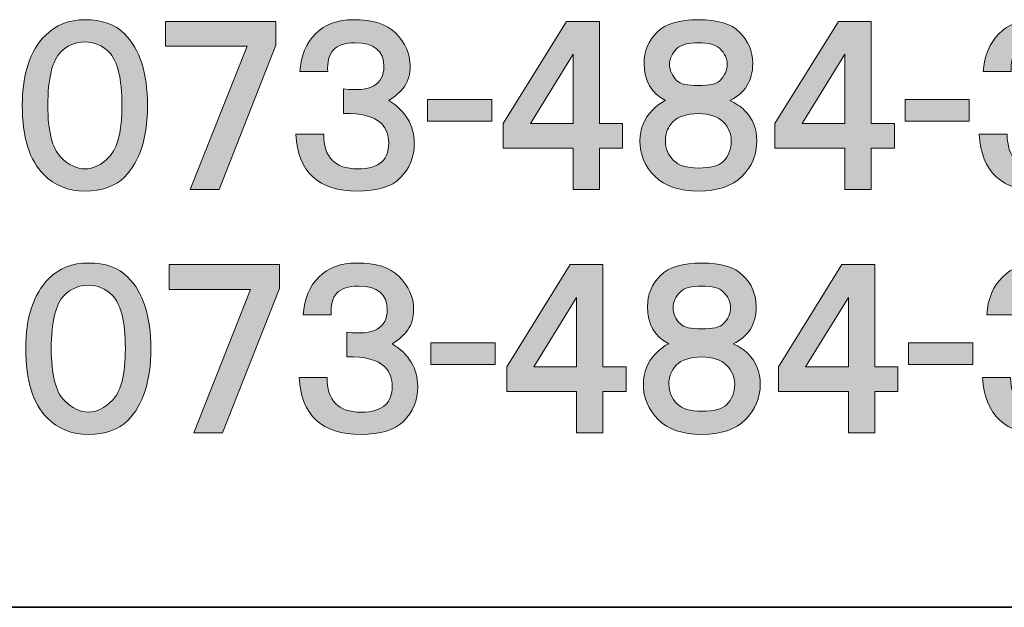
# Model space of a CAD drawing. Units: inches. Extents: x 14 to 686, y 10 to 657.
# Drawn here: x 350 to 368, y 10 to 21 of the extents above; entities that cross this region are included whole.
import ezdxf

# ---------------------------------------------------------------- set-up
doc = ezdxf.new("R2010")
doc.units = ezdxf.units.IN
doc.header["$MEASUREMENT"] = 0
doc.layers.add('レイヤー 1', color=7, linetype='Continuous')

# ---------------------------------------------------------------- blocks, each defined once
blk = doc.blocks.new('block 223')
at = {"layer": 'レイヤー 1'}
h = blk.add_hatch(color=29, dxfattribs=at)
h.dxf.hatch_style = 2
edge = h.paths.add_edge_path()
edge.add_spline(control_points=[(352.055, 16.267), (352.337, 15.984), (352.479, 15.545), (352.479, 14.949), (352.479, 14.352), (352.337, 13.913), (352.055, 13.63), (351.883, 13.458), (351.64, 13.372), (351.327, 13.372), (351.024, 13.372), (350.771, 13.473), (350.569, 13.675), (350.306, 13.938), (350.175, 14.362), (350.175, 14.949), (350.175, 15.525), (350.316, 15.954), (350.599, 16.237), (350.791, 16.429), (351.034, 16.525), (351.327, 16.525), (351.64, 16.525), (351.883, 16.439), (352.055, 16.267)], knot_values=[0, 0, 0, 0, 1, 1, 1, 2, 2, 2, 3, 3, 3, 4, 4, 4, 5, 5, 5, 6, 6, 6, 7, 7, 7, 8, 8, 8, 8], degree=3, periodic=1)
edge = h.paths.add_edge_path()
edge.add_spline(control_points=[(350.887, 15.934), (350.726, 15.772), (350.645, 15.444), (350.645, 14.949), (350.645, 14.474), (350.726, 14.155), (350.887, 13.994), (351.029, 13.852), (351.175, 13.781), (351.327, 13.781), (351.479, 13.781), (351.625, 13.852), (351.767, 13.994), (351.928, 14.155), (352.009, 14.474), (352.009, 14.949), (352.009, 15.444), (351.928, 15.772), (351.767, 15.934), (351.645, 16.055), (351.499, 16.116), (351.327, 16.116), (351.155, 16.116), (351.009, 16.055), (350.887, 15.934)], knot_values=[0, 0, 0, 0, 1, 1, 1, 2, 2, 2, 3, 3, 3, 4, 4, 4, 5, 5, 5, 6, 6, 6, 7, 7, 7, 8, 8, 8, 8], degree=3, periodic=1)
h = blk.add_hatch(color=29, dxfattribs=at)
h.dxf.hatch_style = 2
h.paths.add_polyline_path([(354.844, 16.055), (353.798, 13.402), (353.267, 13.402), (354.313, 16.04), (352.813, 16.04), (352.813, 16.495), (354.844, 16.495)])
h = blk.add_hatch(color=29, dxfattribs=at)
h.dxf.hatch_style = 2
edge = h.paths.add_edge_path()
edge.add_spline(control_points=[(357.209, 15.297), (357.148, 15.206), (357.052, 15.12), (356.921, 15.04), (357.234, 14.847), (357.39, 14.585), (357.39, 14.251), (357.39, 13.998), (357.304, 13.786), (357.133, 13.615), (356.971, 13.453), (356.708, 13.372), (356.344, 13.372), (355.627, 13.372), (355.248, 13.721), (355.208, 14.418), (355.208, 14.418), (355.723, 14.418), (355.723, 14.418), (355.723, 13.994), (355.93, 13.781), (356.344, 13.781), (356.557, 13.781), (356.708, 13.827), (356.799, 13.918), (356.88, 13.998), (356.921, 14.11), (356.921, 14.251), (356.921, 14.403), (356.875, 14.524), (356.784, 14.615), (356.652, 14.746), (356.42, 14.807), (356.087, 14.797), (356.087, 14.797), (356.087, 15.252), (356.087, 15.252), (356.582, 15.191), (356.83, 15.328), (356.83, 15.661), (356.83, 15.954), (356.652, 16.101), (356.299, 16.101), (355.935, 16.101), (355.768, 15.924), (355.799, 15.57), (355.799, 15.57), (355.283, 15.57), (355.283, 15.57), (355.303, 15.863), (355.399, 16.095), (355.571, 16.267), (355.743, 16.439), (355.976, 16.525), (356.269, 16.525), (356.622, 16.525), (356.88, 16.444), (357.042, 16.283), (357.224, 16.101), (357.315, 15.898), (357.315, 15.676), (357.315, 15.525), (357.279, 15.398), (357.209, 15.297)], knot_values=[0, 0, 0, 0, 1, 1, 1, 2, 2, 2, 3, 3, 3, 4, 4, 4, 5, 5, 5, 6, 6, 6, 7, 7, 7, 8, 8, 8, 9, 9, 9, 10, 10, 10, 11, 11, 11, 12, 12, 12, 13, 13, 13, 14, 14, 14, 15, 15, 15, 16, 16, 16, 17, 17, 17, 18, 18, 18, 19, 19, 19, 20, 20, 20, 21, 21, 21, 21], degree=3, periodic=1)
h = blk.add_hatch(color=29, dxfattribs=at)
h.dxf.hatch_style = 2
h.paths.add_polyline_path([(360.801, 14.615), (361.225, 14.615), (361.225, 14.16), (360.801, 14.16), (360.801, 13.402), (360.316, 13.402), (360.316, 14.16), (359.028, 14.16), (359.028, 14.615), (360.195, 16.495), (360.801, 16.495)])
h.paths.add_polyline_path([(359.528, 14.615), (360.316, 14.615), (360.316, 15.888)])
h = blk.add_hatch(color=29, dxfattribs=at)
h.dxf.hatch_style = 2
edge = h.paths.add_edge_path()
edge.add_spline(control_points=[(363.378, 16.298), (363.54, 16.136), (363.621, 15.944), (363.621, 15.722), (363.621, 15.398), (363.479, 15.171), (363.196, 15.04), (363.307, 14.989), (363.398, 14.928), (363.469, 14.858), (363.621, 14.706), (363.696, 14.519), (363.696, 14.297), (363.696, 14.044), (363.605, 13.827), (363.423, 13.645), (363.242, 13.463), (362.974, 13.372), (362.62, 13.372), (362.266, 13.372), (361.999, 13.463), (361.817, 13.645), (361.635, 13.827), (361.544, 14.044), (361.544, 14.297), (361.544, 14.519), (361.62, 14.706), (361.771, 14.858), (361.862, 14.949), (361.943, 15.009), (362.014, 15.04), (361.751, 15.171), (361.62, 15.398), (361.62, 15.722), (361.62, 15.944), (361.7, 16.136), (361.862, 16.298), (362.014, 16.449), (362.266, 16.525), (362.62, 16.525), (362.974, 16.525), (363.226, 16.449), (363.378, 16.298)], knot_values=[0, 0, 0, 0, 1, 1, 1, 2, 2, 2, 3, 3, 3, 4, 4, 4, 5, 5, 5, 6, 6, 6, 7, 7, 7, 8, 8, 8, 9, 9, 9, 10, 10, 10, 11, 11, 11, 12, 12, 12, 13, 13, 13, 14, 14, 14, 14], degree=3, periodic=1)
edge = h.paths.add_edge_path()
edge.add_spline(control_points=[(362.165, 13.933), (362.256, 13.842), (362.408, 13.797), (362.62, 13.797), (362.842, 13.797), (362.994, 13.837), (363.075, 13.918), (363.176, 14.019), (363.226, 14.145), (363.226, 14.297), (363.226, 14.428), (363.176, 14.544), (363.075, 14.645), (362.974, 14.746), (362.822, 14.797), (362.62, 14.797), (362.408, 14.797), (362.251, 14.746), (362.15, 14.645), (362.059, 14.554), (362.014, 14.438), (362.014, 14.297), (362.014, 14.155), (362.064, 14.034), (362.165, 13.933)], knot_values=[0, 0, 0, 0, 1, 1, 1, 2, 2, 2, 3, 3, 3, 4, 4, 4, 5, 5, 5, 6, 6, 6, 7, 7, 7, 8, 8, 8, 8], degree=3, periodic=1)
edge = h.paths.add_edge_path()
edge.add_spline(control_points=[(363.014, 15.995), (362.943, 16.065), (362.812, 16.101), (362.62, 16.101), (362.428, 16.101), (362.297, 16.065), (362.226, 15.995), (362.135, 15.904), (362.09, 15.807), (362.09, 15.707), (362.09, 15.595), (362.135, 15.494), (362.226, 15.403), (362.287, 15.343), (362.418, 15.312), (362.62, 15.312), (362.822, 15.312), (362.954, 15.343), (363.014, 15.403), (363.105, 15.494), (363.151, 15.595), (363.151, 15.707), (363.151, 15.807), (363.105, 15.904), (363.014, 15.995)], knot_values=[0, 0, 0, 0, 1, 1, 1, 2, 2, 2, 3, 3, 3, 4, 4, 4, 5, 5, 5, 6, 6, 6, 7, 7, 7, 8, 8, 8, 8], degree=3, periodic=1)
h = blk.add_hatch(color=29, dxfattribs=at)
h.dxf.hatch_style = 2
h.paths.add_polyline_path([(365.803, 14.615), (366.228, 14.615), (366.228, 14.16), (365.803, 14.16), (365.803, 13.402), (365.318, 13.402), (365.318, 14.16), (364.03, 14.16), (364.03, 14.615), (365.197, 16.495), (365.803, 16.495)])
h.paths.add_polyline_path([(364.53, 14.615), (365.318, 14.615), (365.318, 15.888)])
h = blk.add_hatch(color=29, dxfattribs=at)
h.dxf.hatch_style = 2
edge = h.paths.add_edge_path()
edge.add_spline(control_points=[(369.79, 15.297), (369.729, 15.206), (369.633, 15.12), (369.502, 15.04), (369.815, 14.847), (369.972, 14.585), (369.972, 14.251), (369.972, 13.998), (369.886, 13.786), (369.714, 13.615), (369.552, 13.453), (369.29, 13.372), (368.926, 13.372), (368.208, 13.372), (367.829, 13.721), (367.789, 14.418), (367.789, 14.418), (368.304, 14.418), (368.304, 14.418), (368.304, 13.994), (368.512, 13.781), (368.926, 13.781), (369.138, 13.781), (369.29, 13.827), (369.381, 13.918), (369.461, 13.998), (369.502, 14.11), (369.502, 14.251), (369.502, 14.403), (369.457, 14.524), (369.366, 14.615), (369.234, 14.746), (369.002, 14.807), (368.668, 14.797), (368.668, 14.797), (368.668, 15.252), (368.668, 15.252), (369.163, 15.191), (369.411, 15.328), (369.411, 15.661), (369.411, 15.954), (369.234, 16.101), (368.88, 16.101), (368.517, 16.101), (368.35, 15.924), (368.38, 15.57), (368.38, 15.57), (367.865, 15.57), (367.865, 15.57), (367.885, 15.863), (367.981, 16.095), (368.153, 16.267), (368.324, 16.439), (368.557, 16.525), (368.85, 16.525), (369.204, 16.525), (369.461, 16.444), (369.623, 16.283), (369.805, 16.101), (369.896, 15.898), (369.896, 15.676), (369.896, 15.525), (369.861, 15.398), (369.79, 15.297)], knot_values=[0, 0, 0, 0, 1, 1, 1, 2, 2, 2, 3, 3, 3, 4, 4, 4, 5, 5, 5, 6, 6, 6, 7, 7, 7, 8, 8, 8, 9, 9, 9, 10, 10, 10, 11, 11, 11, 12, 12, 12, 13, 13, 13, 14, 14, 14, 15, 15, 15, 16, 16, 16, 17, 17, 17, 18, 18, 18, 19, 19, 19, 20, 20, 20, 21, 21, 21, 21], degree=3, periodic=1)
h = blk.add_hatch(color=29, dxfattribs=at)
h.dxf.hatch_style = 2
h.paths.add_polyline_path([(358.815, 14.661), (357.633, 14.661), (357.633, 15.055), (358.815, 15.055)])
h = blk.add_hatch(color=29, dxfattribs=at)
h.dxf.hatch_style = 2
h.paths.add_polyline_path([(367.607, 14.661), (366.425, 14.661), (366.425, 15.055), (367.607, 15.055)])
at = {"layer": 'レイヤー 1', "lineweight": 0}
for points in [[(354.844, 16.055), (353.798, 13.402), (353.267, 13.402), (354.313, 16.04), (352.813, 16.04), (352.813, 16.495), (354.844, 16.495), (354.844, 16.055)], [(360.801, 14.615), (361.225, 14.615), (361.225, 14.16), (360.801, 14.16), (360.801, 13.402), (360.316, 13.402), (360.316, 14.16), (359.028, 14.16), (359.028, 14.615), (360.195, 16.495), (360.801, 16.495), (360.801, 14.615)], [(365.803, 14.615), (366.228, 14.615), (366.228, 14.16), (365.803, 14.16), (365.803, 13.402), (365.318, 13.402), (365.318, 14.16), (364.03, 14.16), (364.03, 14.615), (365.197, 16.495), (365.803, 16.495), (365.803, 14.615)], [(359.528, 14.615), (360.316, 14.615), (360.316, 15.888), (359.528, 14.615)], [(364.53, 14.615), (365.318, 14.615), (365.318, 15.888), (364.53, 14.615)], [(358.815, 14.661), (357.633, 14.661), (357.633, 15.055), (358.815, 15.055), (358.815, 14.661)], [(367.607, 14.661), (366.425, 14.661), (366.425, 15.055), (367.607, 15.055), (367.607, 14.661)]]:
    blk.add_lwpolyline(points, dxfattribs=at)
for points, knots in [([(352.055, 16.267), (352.337, 15.984), (352.479, 15.545), (352.479, 14.949), (352.479, 14.352), (352.337, 13.913), (352.055, 13.63), (351.883, 13.458), (351.64, 13.372), (351.327, 13.372), (351.024, 13.372), (350.771, 13.473), (350.569, 13.675), (350.306, 13.938), (350.175, 14.362), (350.175, 14.949), (350.175, 15.525), (350.316, 15.954), (350.599, 16.237), (350.791, 16.429), (351.034, 16.525), (351.327, 16.525), (351.64, 16.525), (351.883, 16.439), (352.055, 16.267)], [0, 0, 0, 0, 1, 1, 1, 2, 2, 2, 3, 3, 3, 4, 4, 4, 5, 5, 5, 6, 6, 6, 7, 7, 7, 8, 8, 8, 8]), ([(357.209, 15.297), (357.148, 15.206), (357.052, 15.12), (356.921, 15.04), (357.234, 14.847), (357.39, 14.585), (357.39, 14.251), (357.39, 13.998), (357.304, 13.786), (357.133, 13.615), (356.971, 13.453), (356.708, 13.372), (356.344, 13.372), (355.627, 13.372), (355.248, 13.721), (355.208, 14.418), (355.208, 14.418), (355.723, 14.418), (355.723, 14.418), (355.723, 13.994), (355.93, 13.781), (356.344, 13.781), (356.557, 13.781), (356.708, 13.827), (356.799, 13.918), (356.88, 13.998), (356.921, 14.11), (356.921, 14.251), (356.921, 14.403), (356.875, 14.524), (356.784, 14.615), (356.652, 14.746), (356.42, 14.807), (356.087, 14.797), (356.087, 14.797), (356.087, 15.252), (356.087, 15.252), (356.582, 15.191), (356.83, 15.328), (356.83, 15.661), (356.83, 15.954), (356.652, 16.101), (356.299, 16.101), (355.935, 16.101), (355.768, 15.924), (355.799, 15.57), (355.799, 15.57), (355.283, 15.57), (355.283, 15.57), (355.303, 15.863), (355.399, 16.095), (355.571, 16.267), (355.743, 16.439), (355.976, 16.525), (356.269, 16.525), (356.622, 16.525), (356.88, 16.444), (357.042, 16.283), (357.224, 16.101), (357.315, 15.898), (357.315, 15.676), (357.315, 15.525), (357.279, 15.398), (357.209, 15.297)], [0, 0, 0, 0, 1, 1, 1, 2, 2, 2, 3, 3, 3, 4, 4, 4, 5, 5, 5, 6, 6, 6, 7, 7, 7, 8, 8, 8, 9, 9, 9, 10, 10, 10, 11, 11, 11, 12, 12, 12, 13, 13, 13, 14, 14, 14, 15, 15, 15, 16, 16, 16, 17, 17, 17, 18, 18, 18, 19, 19, 19, 20, 20, 20, 21, 21, 21, 21]), ([(363.378, 16.298), (363.54, 16.136), (363.621, 15.944), (363.621, 15.722), (363.621, 15.398), (363.479, 15.171), (363.196, 15.04), (363.307, 14.989), (363.398, 14.928), (363.469, 14.858), (363.621, 14.706), (363.696, 14.519), (363.696, 14.297), (363.696, 14.044), (363.605, 13.827), (363.423, 13.645), (363.242, 13.463), (362.974, 13.372), (362.62, 13.372), (362.266, 13.372), (361.999, 13.463), (361.817, 13.645), (361.635, 13.827), (361.544, 14.044), (361.544, 14.297), (361.544, 14.519), (361.62, 14.706), (361.771, 14.858), (361.862, 14.949), (361.943, 15.009), (362.014, 15.04), (361.751, 15.171), (361.62, 15.398), (361.62, 15.722), (361.62, 15.944), (361.7, 16.136), (361.862, 16.298), (362.014, 16.449), (362.266, 16.525), (362.62, 16.525), (362.974, 16.525), (363.226, 16.449), (363.378, 16.298)], [0, 0, 0, 0, 1, 1, 1, 2, 2, 2, 3, 3, 3, 4, 4, 4, 5, 5, 5, 6, 6, 6, 7, 7, 7, 8, 8, 8, 9, 9, 9, 10, 10, 10, 11, 11, 11, 12, 12, 12, 13, 13, 13, 14, 14, 14, 14]), ([(369.79, 15.297), (369.729, 15.206), (369.633, 15.12), (369.502, 15.04), (369.815, 14.847), (369.972, 14.585), (369.972, 14.251), (369.972, 13.998), (369.886, 13.786), (369.714, 13.615), (369.552, 13.453), (369.29, 13.372), (368.926, 13.372), (368.208, 13.372), (367.829, 13.721), (367.789, 14.418), (367.789, 14.418), (368.304, 14.418), (368.304, 14.418), (368.304, 13.994), (368.512, 13.781), (368.926, 13.781), (369.138, 13.781), (369.29, 13.827), (369.381, 13.918), (369.461, 13.998), (369.502, 14.11), (369.502, 14.251), (369.502, 14.403), (369.457, 14.524), (369.366, 14.615), (369.234, 14.746), (369.002, 14.807), (368.668, 14.797), (368.668, 14.797), (368.668, 15.252), (368.668, 15.252), (369.163, 15.191), (369.411, 15.328), (369.411, 15.661), (369.411, 15.954), (369.234, 16.101), (368.88, 16.101), (368.517, 16.101), (368.35, 15.924), (368.38, 15.57), (368.38, 15.57), (367.865, 15.57), (367.865, 15.57), (367.885, 15.863), (367.981, 16.095), (368.153, 16.267), (368.324, 16.439), (368.557, 16.525), (368.85, 16.525), (369.204, 16.525), (369.461, 16.444), (369.623, 16.283), (369.805, 16.101), (369.896, 15.898), (369.896, 15.676), (369.896, 15.525), (369.861, 15.398), (369.79, 15.297)], [0, 0, 0, 0, 1, 1, 1, 2, 2, 2, 3, 3, 3, 4, 4, 4, 5, 5, 5, 6, 6, 6, 7, 7, 7, 8, 8, 8, 9, 9, 9, 10, 10, 10, 11, 11, 11, 12, 12, 12, 13, 13, 13, 14, 14, 14, 15, 15, 15, 16, 16, 16, 17, 17, 17, 18, 18, 18, 19, 19, 19, 20, 20, 20, 21, 21, 21, 21]), ([(350.887, 15.934), (350.726, 15.772), (350.645, 15.444), (350.645, 14.949), (350.645, 14.474), (350.726, 14.155), (350.887, 13.994), (351.029, 13.852), (351.175, 13.781), (351.327, 13.781), (351.479, 13.781), (351.625, 13.852), (351.767, 13.994), (351.928, 14.155), (352.009, 14.474), (352.009, 14.949), (352.009, 15.444), (351.928, 15.772), (351.767, 15.934), (351.645, 16.055), (351.499, 16.116), (351.327, 16.116), (351.155, 16.116), (351.009, 16.055), (350.887, 15.934)], [0, 0, 0, 0, 1, 1, 1, 2, 2, 2, 3, 3, 3, 4, 4, 4, 5, 5, 5, 6, 6, 6, 7, 7, 7, 8, 8, 8, 8]), ([(363.014, 15.995), (362.943, 16.065), (362.812, 16.101), (362.62, 16.101), (362.428, 16.101), (362.297, 16.065), (362.226, 15.995), (362.135, 15.904), (362.09, 15.807), (362.09, 15.707), (362.09, 15.595), (362.135, 15.494), (362.226, 15.403), (362.287, 15.343), (362.418, 15.312), (362.62, 15.312), (362.822, 15.312), (362.954, 15.343), (363.014, 15.403), (363.105, 15.494), (363.151, 15.595), (363.151, 15.707), (363.151, 15.807), (363.105, 15.904), (363.014, 15.995)], [0, 0, 0, 0, 1, 1, 1, 2, 2, 2, 3, 3, 3, 4, 4, 4, 5, 5, 5, 6, 6, 6, 7, 7, 7, 8, 8, 8, 8]), ([(362.165, 13.933), (362.256, 13.842), (362.408, 13.797), (362.62, 13.797), (362.842, 13.797), (362.994, 13.837), (363.075, 13.918), (363.176, 14.019), (363.226, 14.145), (363.226, 14.297), (363.226, 14.428), (363.176, 14.544), (363.075, 14.645), (362.974, 14.746), (362.822, 14.797), (362.62, 14.797), (362.408, 14.797), (362.251, 14.746), (362.15, 14.645), (362.059, 14.554), (362.014, 14.438), (362.014, 14.297), (362.014, 14.155), (362.064, 14.034), (362.165, 13.933)], [0, 0, 0, 0, 1, 1, 1, 2, 2, 2, 3, 3, 3, 4, 4, 4, 5, 5, 5, 6, 6, 6, 7, 7, 7, 8, 8, 8, 8])]:
    blk.add_open_spline(points, degree=3, knots=knots, dxfattribs=at)
blk = doc.blocks.new('block 222')
at = {"layer": 'レイヤー 1'}
blk.add_blockref('block 223', (0, 0), dxfattribs=at)
blk = doc.blocks.new('block 221')
at = {"layer": 'レイヤー 1'}
blk.add_blockref('block 222', (0, 0), dxfattribs=at)
blk = doc.blocks.new('block 220')
at = {"layer": 'レイヤー 1'}
blk.add_blockref('block 221', (0, 0), dxfattribs=at)
blk = doc.blocks.new('block 227')
at = {"layer": 'レイヤー 1'}
h = blk.add_hatch(color=29, dxfattribs=at)
h.dxf.hatch_style = 2
edge = h.paths.add_edge_path()
edge.add_spline(control_points=[(351.992, 20.743), (352.274, 20.46), (352.416, 20.02), (352.416, 19.424), (352.416, 18.828), (352.274, 18.388), (351.992, 18.105), (351.819, 17.934), (351.577, 17.848), (351.264, 17.848), (350.961, 17.848), (350.708, 17.949), (350.506, 18.151), (350.243, 18.413), (350.112, 18.838), (350.112, 19.424), (350.112, 20), (350.253, 20.429), (350.536, 20.713), (350.728, 20.904), (350.97, 21.001), (351.264, 21.001), (351.577, 21.001), (351.819, 20.914), (351.992, 20.743)], knot_values=[0, 0, 0, 0, 1, 1, 1, 2, 2, 2, 3, 3, 3, 4, 4, 4, 5, 5, 5, 6, 6, 6, 7, 7, 7, 8, 8, 8, 8], degree=3, periodic=1)
edge = h.paths.add_edge_path()
edge.add_spline(control_points=[(350.824, 20.409), (350.662, 20.248), (350.582, 19.919), (350.582, 19.424), (350.582, 18.949), (350.662, 18.631), (350.824, 18.469), (350.966, 18.328), (351.112, 18.257), (351.264, 18.257), (351.416, 18.257), (351.562, 18.328), (351.704, 18.469), (351.865, 18.631), (351.946, 18.949), (351.946, 19.424), (351.946, 19.919), (351.865, 20.248), (351.704, 20.409), (351.582, 20.531), (351.436, 20.591), (351.264, 20.591), (351.092, 20.591), (350.946, 20.531), (350.824, 20.409)], knot_values=[0, 0, 0, 0, 1, 1, 1, 2, 2, 2, 3, 3, 3, 4, 4, 4, 5, 5, 5, 6, 6, 6, 7, 7, 7, 8, 8, 8, 8], degree=3, periodic=1)
h = blk.add_hatch(color=29, dxfattribs=at)
h.dxf.hatch_style = 2
h.paths.add_polyline_path([(354.781, 20.531), (353.735, 17.878), (353.204, 17.878), (354.25, 20.516), (352.75, 20.516), (352.75, 20.97), (354.781, 20.97)])
h = blk.add_hatch(color=29, dxfattribs=at)
h.dxf.hatch_style = 2
edge = h.paths.add_edge_path()
edge.add_spline(control_points=[(357.145, 19.773), (357.085, 19.682), (356.988, 19.596), (356.857, 19.515), (357.17, 19.323), (357.327, 19.06), (357.327, 18.727), (357.327, 18.474), (357.241, 18.262), (357.07, 18.09), (356.908, 17.929), (356.645, 17.848), (356.281, 17.848), (355.563, 17.848), (355.185, 18.196), (355.145, 18.894), (355.145, 18.894), (355.66, 18.894), (355.66, 18.894), (355.66, 18.469), (355.867, 18.257), (356.281, 18.257), (356.494, 18.257), (356.645, 18.302), (356.736, 18.393), (356.817, 18.474), (356.857, 18.585), (356.857, 18.727), (356.857, 18.878), (356.812, 19), (356.721, 19.091), (356.589, 19.222), (356.357, 19.283), (356.024, 19.273), (356.024, 19.273), (356.024, 19.727), (356.024, 19.727), (356.518, 19.667), (356.767, 19.803), (356.767, 20.137), (356.767, 20.429), (356.589, 20.576), (356.236, 20.576), (355.872, 20.576), (355.705, 20.399), (355.736, 20.046), (355.736, 20.046), (355.22, 20.046), (355.22, 20.046), (355.24, 20.338), (355.336, 20.571), (355.508, 20.743), (355.68, 20.914), (355.912, 21.001), (356.206, 21.001), (356.559, 21.001), (356.817, 20.92), (356.979, 20.758), (357.161, 20.576), (357.252, 20.374), (357.252, 20.152), (357.252, 20), (357.216, 19.874), (357.145, 19.773)], knot_values=[0, 0, 0, 0, 1, 1, 1, 2, 2, 2, 3, 3, 3, 4, 4, 4, 5, 5, 5, 6, 6, 6, 7, 7, 7, 8, 8, 8, 9, 9, 9, 10, 10, 10, 11, 11, 11, 12, 12, 12, 13, 13, 13, 14, 14, 14, 15, 15, 15, 16, 16, 16, 17, 17, 17, 18, 18, 18, 19, 19, 19, 20, 20, 20, 21, 21, 21, 21], degree=3, periodic=1)
h = blk.add_hatch(color=29, dxfattribs=at)
h.dxf.hatch_style = 2
h.paths.add_polyline_path([(360.738, 19.091), (361.162, 19.091), (361.162, 18.636), (360.738, 18.636), (360.738, 17.878), (360.253, 17.878), (360.253, 18.636), (358.964, 18.636), (358.964, 19.091), (360.132, 20.97), (360.738, 20.97)])
h.paths.add_polyline_path([(359.465, 19.091), (360.253, 19.091), (360.253, 20.364)])
h = blk.add_hatch(color=29, dxfattribs=at)
h.dxf.hatch_style = 2
edge = h.paths.add_edge_path()
edge.add_spline(control_points=[(363.315, 20.773), (363.476, 20.611), (363.557, 20.419), (363.557, 20.197), (363.557, 19.874), (363.416, 19.646), (363.133, 19.515), (363.244, 19.464), (363.335, 19.404), (363.406, 19.333), (363.557, 19.182), (363.633, 18.995), (363.633, 18.772), (363.633, 18.519), (363.542, 18.302), (363.36, 18.121), (363.179, 17.939), (362.91, 17.848), (362.557, 17.848), (362.203, 17.848), (361.936, 17.939), (361.754, 18.121), (361.572, 18.302), (361.481, 18.519), (361.481, 18.772), (361.481, 18.995), (361.557, 19.182), (361.708, 19.333), (361.799, 19.424), (361.88, 19.485), (361.951, 19.515), (361.687, 19.646), (361.557, 19.874), (361.557, 20.197), (361.557, 20.419), (361.637, 20.611), (361.799, 20.773), (361.951, 20.925), (362.203, 21.001), (362.557, 21.001), (362.91, 21.001), (363.163, 20.925), (363.315, 20.773)], knot_values=[0, 0, 0, 0, 1, 1, 1, 2, 2, 2, 3, 3, 3, 4, 4, 4, 5, 5, 5, 6, 6, 6, 7, 7, 7, 8, 8, 8, 9, 9, 9, 10, 10, 10, 11, 11, 11, 12, 12, 12, 13, 13, 13, 14, 14, 14, 14], degree=3, periodic=1)
edge = h.paths.add_edge_path()
edge.add_spline(control_points=[(362.102, 18.409), (362.193, 18.318), (362.345, 18.272), (362.557, 18.272), (362.779, 18.272), (362.93, 18.312), (363.012, 18.393), (363.112, 18.494), (363.163, 18.621), (363.163, 18.772), (363.163, 18.904), (363.112, 19.02), (363.012, 19.121), (362.91, 19.222), (362.759, 19.273), (362.557, 19.273), (362.345, 19.273), (362.188, 19.222), (362.087, 19.121), (361.996, 19.03), (361.951, 18.914), (361.951, 18.772), (361.951, 18.631), (362.001, 18.509), (362.102, 18.409)], knot_values=[0, 0, 0, 0, 1, 1, 1, 2, 2, 2, 3, 3, 3, 4, 4, 4, 5, 5, 5, 6, 6, 6, 7, 7, 7, 8, 8, 8, 8], degree=3, periodic=1)
edge = h.paths.add_edge_path()
edge.add_spline(control_points=[(362.951, 20.47), (362.88, 20.541), (362.749, 20.576), (362.557, 20.576), (362.365, 20.576), (362.233, 20.541), (362.163, 20.47), (362.072, 20.379), (362.026, 20.283), (362.026, 20.182), (362.026, 20.071), (362.072, 19.97), (362.163, 19.879), (362.224, 19.818), (362.354, 19.788), (362.557, 19.788), (362.759, 19.788), (362.891, 19.818), (362.951, 19.879), (363.042, 19.97), (363.088, 20.071), (363.088, 20.182), (363.088, 20.283), (363.042, 20.379), (362.951, 20.47)], knot_values=[0, 0, 0, 0, 1, 1, 1, 2, 2, 2, 3, 3, 3, 4, 4, 4, 5, 5, 5, 6, 6, 6, 7, 7, 7, 8, 8, 8, 8], degree=3, periodic=1)
h = blk.add_hatch(color=29, dxfattribs=at)
h.dxf.hatch_style = 2
h.paths.add_polyline_path([(365.74, 19.091), (366.165, 19.091), (366.165, 18.636), (365.74, 18.636), (365.74, 17.878), (365.255, 17.878), (365.255, 18.636), (363.967, 18.636), (363.967, 19.091), (365.134, 20.97), (365.74, 20.97)])
h.paths.add_polyline_path([(364.467, 19.091), (365.255, 19.091), (365.255, 20.364)])
h = blk.add_hatch(color=29, dxfattribs=at)
h.dxf.hatch_style = 2
edge = h.paths.add_edge_path()
edge.add_spline(control_points=[(369.727, 19.773), (369.666, 19.682), (369.57, 19.596), (369.439, 19.515), (369.752, 19.323), (369.909, 19.06), (369.909, 18.727), (369.909, 18.474), (369.823, 18.262), (369.651, 18.09), (369.489, 17.929), (369.227, 17.848), (368.863, 17.848), (368.145, 17.848), (367.766, 18.196), (367.726, 18.894), (367.726, 18.894), (368.241, 18.894), (368.241, 18.894), (368.241, 18.469), (368.448, 18.257), (368.863, 18.257), (369.075, 18.257), (369.227, 18.302), (369.318, 18.393), (369.398, 18.474), (369.439, 18.585), (369.439, 18.727), (369.439, 18.878), (369.393, 19), (369.303, 19.091), (369.171, 19.222), (368.939, 19.283), (368.605, 19.273), (368.605, 19.273), (368.605, 19.727), (368.605, 19.727), (369.1, 19.667), (369.348, 19.803), (369.348, 20.137), (369.348, 20.429), (369.171, 20.576), (368.817, 20.576), (368.454, 20.576), (368.287, 20.399), (368.317, 20.046), (368.317, 20.046), (367.802, 20.046), (367.802, 20.046), (367.822, 20.338), (367.918, 20.571), (368.09, 20.743), (368.261, 20.914), (368.494, 21.001), (368.787, 21.001), (369.141, 21.001), (369.398, 20.92), (369.56, 20.758), (369.742, 20.576), (369.833, 20.374), (369.833, 20.152), (369.833, 20), (369.797, 19.874), (369.727, 19.773)], knot_values=[0, 0, 0, 0, 1, 1, 1, 2, 2, 2, 3, 3, 3, 4, 4, 4, 5, 5, 5, 6, 6, 6, 7, 7, 7, 8, 8, 8, 9, 9, 9, 10, 10, 10, 11, 11, 11, 12, 12, 12, 13, 13, 13, 14, 14, 14, 15, 15, 15, 16, 16, 16, 17, 17, 17, 18, 18, 18, 19, 19, 19, 20, 20, 20, 21, 21, 21, 21], degree=3, periodic=1)
h = blk.add_hatch(color=29, dxfattribs=at)
h.dxf.hatch_style = 2
h.paths.add_polyline_path([(358.752, 19.136), (357.57, 19.136), (357.57, 19.53), (358.752, 19.53)])
h = blk.add_hatch(color=29, dxfattribs=at)
h.dxf.hatch_style = 2
h.paths.add_polyline_path([(367.544, 19.136), (366.362, 19.136), (366.362, 19.53), (367.544, 19.53)])
at = {"layer": 'レイヤー 1', "lineweight": 0}
for points in [[(354.781, 20.531), (353.735, 17.878), (353.204, 17.878), (354.25, 20.516), (352.75, 20.516), (352.75, 20.97), (354.781, 20.97), (354.781, 20.531)], [(360.738, 19.091), (361.162, 19.091), (361.162, 18.636), (360.738, 18.636), (360.738, 17.878), (360.253, 17.878), (360.253, 18.636), (358.964, 18.636), (358.964, 19.091), (360.132, 20.97), (360.738, 20.97), (360.738, 19.091)], [(365.74, 19.091), (366.165, 19.091), (366.165, 18.636), (365.74, 18.636), (365.74, 17.878), (365.255, 17.878), (365.255, 18.636), (363.967, 18.636), (363.967, 19.091), (365.134, 20.97), (365.74, 20.97), (365.74, 19.091)], [(359.465, 19.091), (360.253, 19.091), (360.253, 20.364), (359.465, 19.091)], [(364.467, 19.091), (365.255, 19.091), (365.255, 20.364), (364.467, 19.091)], [(358.752, 19.136), (357.57, 19.136), (357.57, 19.53), (358.752, 19.53), (358.752, 19.136)], [(367.544, 19.136), (366.362, 19.136), (366.362, 19.53), (367.544, 19.53), (367.544, 19.136)]]:
    blk.add_lwpolyline(points, dxfattribs=at)
for points, knots in [([(351.992, 20.743), (352.274, 20.46), (352.416, 20.02), (352.416, 19.424), (352.416, 18.828), (352.274, 18.388), (351.992, 18.105), (351.819, 17.934), (351.577, 17.848), (351.264, 17.848), (350.961, 17.848), (350.708, 17.949), (350.506, 18.151), (350.243, 18.413), (350.112, 18.838), (350.112, 19.424), (350.112, 20), (350.253, 20.429), (350.536, 20.713), (350.728, 20.904), (350.97, 21.001), (351.264, 21.001), (351.577, 21.001), (351.819, 20.914), (351.992, 20.743)], [0, 0, 0, 0, 1, 1, 1, 2, 2, 2, 3, 3, 3, 4, 4, 4, 5, 5, 5, 6, 6, 6, 7, 7, 7, 8, 8, 8, 8]), ([(357.145, 19.773), (357.085, 19.682), (356.988, 19.596), (356.857, 19.515), (357.17, 19.323), (357.327, 19.06), (357.327, 18.727), (357.327, 18.474), (357.241, 18.262), (357.07, 18.09), (356.908, 17.929), (356.645, 17.848), (356.281, 17.848), (355.563, 17.848), (355.185, 18.196), (355.145, 18.894), (355.145, 18.894), (355.66, 18.894), (355.66, 18.894), (355.66, 18.469), (355.867, 18.257), (356.281, 18.257), (356.494, 18.257), (356.645, 18.302), (356.736, 18.393), (356.817, 18.474), (356.857, 18.585), (356.857, 18.727), (356.857, 18.878), (356.812, 19), (356.721, 19.091), (356.589, 19.222), (356.357, 19.283), (356.024, 19.273), (356.024, 19.273), (356.024, 19.727), (356.024, 19.727), (356.518, 19.667), (356.767, 19.803), (356.767, 20.137), (356.767, 20.429), (356.589, 20.576), (356.236, 20.576), (355.872, 20.576), (355.705, 20.399), (355.736, 20.046), (355.736, 20.046), (355.22, 20.046), (355.22, 20.046), (355.24, 20.338), (355.336, 20.571), (355.508, 20.743), (355.68, 20.914), (355.912, 21.001), (356.206, 21.001), (356.559, 21.001), (356.817, 20.92), (356.979, 20.758), (357.161, 20.576), (357.252, 20.374), (357.252, 20.152), (357.252, 20), (357.216, 19.874), (357.145, 19.773)], [0, 0, 0, 0, 1, 1, 1, 2, 2, 2, 3, 3, 3, 4, 4, 4, 5, 5, 5, 6, 6, 6, 7, 7, 7, 8, 8, 8, 9, 9, 9, 10, 10, 10, 11, 11, 11, 12, 12, 12, 13, 13, 13, 14, 14, 14, 15, 15, 15, 16, 16, 16, 17, 17, 17, 18, 18, 18, 19, 19, 19, 20, 20, 20, 21, 21, 21, 21]), ([(363.315, 20.773), (363.476, 20.611), (363.557, 20.419), (363.557, 20.197), (363.557, 19.874), (363.416, 19.646), (363.133, 19.515), (363.244, 19.464), (363.335, 19.404), (363.406, 19.333), (363.557, 19.182), (363.633, 18.995), (363.633, 18.772), (363.633, 18.519), (363.542, 18.302), (363.36, 18.121), (363.179, 17.939), (362.91, 17.848), (362.557, 17.848), (362.203, 17.848), (361.936, 17.939), (361.754, 18.121), (361.572, 18.302), (361.481, 18.519), (361.481, 18.772), (361.481, 18.995), (361.557, 19.182), (361.708, 19.333), (361.799, 19.424), (361.88, 19.485), (361.951, 19.515), (361.687, 19.646), (361.557, 19.874), (361.557, 20.197), (361.557, 20.419), (361.637, 20.611), (361.799, 20.773), (361.951, 20.925), (362.203, 21.001), (362.557, 21.001), (362.91, 21.001), (363.163, 20.925), (363.315, 20.773)], [0, 0, 0, 0, 1, 1, 1, 2, 2, 2, 3, 3, 3, 4, 4, 4, 5, 5, 5, 6, 6, 6, 7, 7, 7, 8, 8, 8, 9, 9, 9, 10, 10, 10, 11, 11, 11, 12, 12, 12, 13, 13, 13, 14, 14, 14, 14]), ([(369.727, 19.773), (369.666, 19.682), (369.57, 19.596), (369.439, 19.515), (369.752, 19.323), (369.909, 19.06), (369.909, 18.727), (369.909, 18.474), (369.823, 18.262), (369.651, 18.09), (369.489, 17.929), (369.227, 17.848), (368.863, 17.848), (368.145, 17.848), (367.766, 18.196), (367.726, 18.894), (367.726, 18.894), (368.241, 18.894), (368.241, 18.894), (368.241, 18.469), (368.448, 18.257), (368.863, 18.257), (369.075, 18.257), (369.227, 18.302), (369.318, 18.393), (369.398, 18.474), (369.439, 18.585), (369.439, 18.727), (369.439, 18.878), (369.393, 19), (369.303, 19.091), (369.171, 19.222), (368.939, 19.283), (368.605, 19.273), (368.605, 19.273), (368.605, 19.727), (368.605, 19.727), (369.1, 19.667), (369.348, 19.803), (369.348, 20.137), (369.348, 20.429), (369.171, 20.576), (368.817, 20.576), (368.454, 20.576), (368.287, 20.399), (368.317, 20.046), (368.317, 20.046), (367.802, 20.046), (367.802, 20.046), (367.822, 20.338), (367.918, 20.571), (368.09, 20.743), (368.261, 20.914), (368.494, 21.001), (368.787, 21.001), (369.141, 21.001), (369.398, 20.92), (369.56, 20.758), (369.742, 20.576), (369.833, 20.374), (369.833, 20.152), (369.833, 20), (369.797, 19.874), (369.727, 19.773)], [0, 0, 0, 0, 1, 1, 1, 2, 2, 2, 3, 3, 3, 4, 4, 4, 5, 5, 5, 6, 6, 6, 7, 7, 7, 8, 8, 8, 9, 9, 9, 10, 10, 10, 11, 11, 11, 12, 12, 12, 13, 13, 13, 14, 14, 14, 15, 15, 15, 16, 16, 16, 17, 17, 17, 18, 18, 18, 19, 19, 19, 20, 20, 20, 21, 21, 21, 21]), ([(350.824, 20.409), (350.662, 20.248), (350.582, 19.919), (350.582, 19.424), (350.582, 18.949), (350.662, 18.631), (350.824, 18.469), (350.966, 18.328), (351.112, 18.257), (351.264, 18.257), (351.416, 18.257), (351.562, 18.328), (351.704, 18.469), (351.865, 18.631), (351.946, 18.949), (351.946, 19.424), (351.946, 19.919), (351.865, 20.248), (351.704, 20.409), (351.582, 20.531), (351.436, 20.591), (351.264, 20.591), (351.092, 20.591), (350.946, 20.531), (350.824, 20.409)], [0, 0, 0, 0, 1, 1, 1, 2, 2, 2, 3, 3, 3, 4, 4, 4, 5, 5, 5, 6, 6, 6, 7, 7, 7, 8, 8, 8, 8]), ([(362.951, 20.47), (362.88, 20.541), (362.749, 20.576), (362.557, 20.576), (362.365, 20.576), (362.233, 20.541), (362.163, 20.47), (362.072, 20.379), (362.026, 20.283), (362.026, 20.182), (362.026, 20.071), (362.072, 19.97), (362.163, 19.879), (362.224, 19.818), (362.354, 19.788), (362.557, 19.788), (362.759, 19.788), (362.891, 19.818), (362.951, 19.879), (363.042, 19.97), (363.088, 20.071), (363.088, 20.182), (363.088, 20.283), (363.042, 20.379), (362.951, 20.47)], [0, 0, 0, 0, 1, 1, 1, 2, 2, 2, 3, 3, 3, 4, 4, 4, 5, 5, 5, 6, 6, 6, 7, 7, 7, 8, 8, 8, 8]), ([(362.102, 18.409), (362.193, 18.318), (362.345, 18.272), (362.557, 18.272), (362.779, 18.272), (362.93, 18.312), (363.012, 18.393), (363.112, 18.494), (363.163, 18.621), (363.163, 18.772), (363.163, 18.904), (363.112, 19.02), (363.012, 19.121), (362.91, 19.222), (362.759, 19.273), (362.557, 19.273), (362.345, 19.273), (362.188, 19.222), (362.087, 19.121), (361.996, 19.03), (361.951, 18.914), (361.951, 18.772), (361.951, 18.631), (362.001, 18.509), (362.102, 18.409)], [0, 0, 0, 0, 1, 1, 1, 2, 2, 2, 3, 3, 3, 4, 4, 4, 5, 5, 5, 6, 6, 6, 7, 7, 7, 8, 8, 8, 8])]:
    blk.add_open_spline(points, degree=3, knots=knots, dxfattribs=at)
blk = doc.blocks.new('block 226')
at = {"layer": 'レイヤー 1'}
blk.add_blockref('block 227', (0, 0), dxfattribs=at)
blk = doc.blocks.new('block 225')
at = {"layer": 'レイヤー 1'}
blk.add_blockref('block 226', (0, 0), dxfattribs=at)
blk = doc.blocks.new('block 224')
at = {"layer": 'レイヤー 1'}
blk.add_blockref('block 225', (0, 0), dxfattribs=at)
blk = doc.blocks.new('block 215')
at = {"layer": 'レイヤー 1'}
for name in ['block 224', 'block 220']:
    blk.add_blockref(name, (0, 0), dxfattribs=at)

msp = doc.modelspace()

# ---------------------------------------------------------------- linework, layer by layer
at = {"layer": 'レイヤー 1', "color": 29, "lineweight": 35}
msp.add_lwpolyline([(404.208, 10.192), (14.318, 10.192)], dxfattribs=at)

# ---------------------------------------------------------------- block references
at = {"layer": 'レイヤー 1'}
msp.add_blockref('block 215', (0, 0), dxfattribs=at)

doc.saveas('drawing.dxf')
